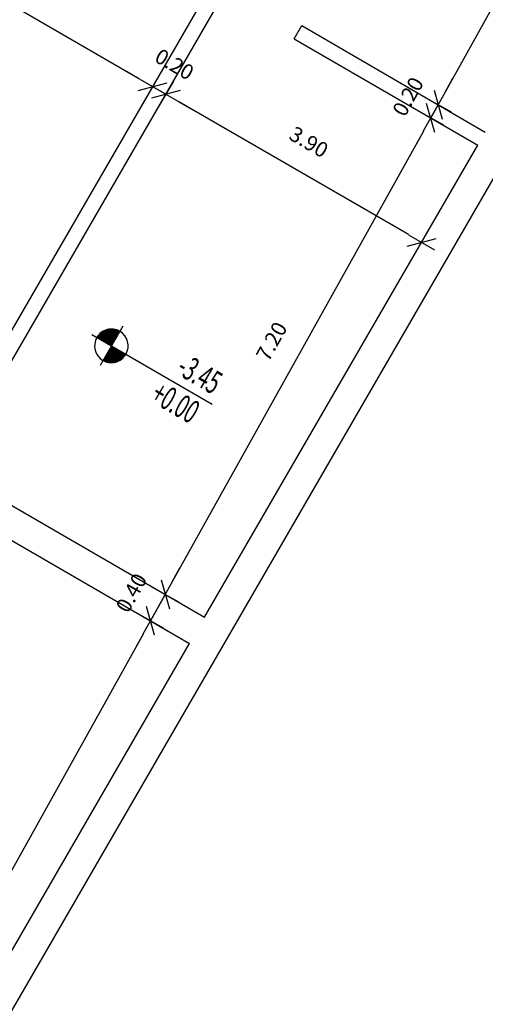
# Model space of a CAD drawing. Units: millimetres. Extents: x 731 to 825.1, y 471.8 to 511.6.
# Drawn here: x 739.9 to 746, y 486.3 to 499.3 of the extents above; entities that cross this region are included whole.
import ezdxf
from ezdxf.enums import TextEntityAlignment as Align

# ---------------------------------------------------------------- set-up
doc = ezdxf.new("R2010")
doc.units = ezdxf.units.MM
doc.layers.get('DEFPOINTS').update_dxf_attribs({"color": 3})
for name, color, linetype in [('ANOIGMA', 3, 'Continuous'), ('BUILD_COLUMNS_2D', 6, 'Continuous'), ('BUILD_FL002_LIBS_1', 2, 'Continuous')]:
    doc.layers.add(name, color=color, linetype=linetype)
doc.dimstyles.new('AUTOBUILD_ORIENTATION', dxfattribs={"dimtxt": 0.1, "dimasz": 0.1, "dimexe": 0.1, "dimexo": 0.05, "dimgap": 0.2, "dimtad": 0, "dimzin": 0, "dimdsep": 46, "dimtxsty": 'Standard', "dimblk": '4MTICK', "dimblk1": '4MTICK', "dimblk2": '4MTICK', "dimsah": 1, "dimcen": 0.1, "dimse1": 1, "dimse2": 1, "dimadec": 0, "dimazin": 0, "dimtfac": 2, "dimtix": 1, "dimtmove": 2, "dimatfit": 3, "dimldrblk": '4MTICK', "dimfxl": 0, "dimtvp": 2, "dimtolj": 1, "dimtzin": 0, "dimarcsym": 0})

# ---------------------------------------------------------------- blocks, each defined once
blk = doc.blocks.new('*X35', base_point=(0, 0, -8.2))
at = {"color": 0}
for p, q in [((5.1134, 14.95, -8.2), (5.2, 14.95, -8.2)), ((5.1141, 14.9512, -8.2), (5.2, 14.9512, -8.2)), ((5.1149, 14.9525, -8.2), (5.2, 14.9525, -8.2)), ((5.1157, 14.9537, -8.2), (5.2, 14.9537, -8.2)), ((5.1165, 14.955, -8.2), (5.2, 14.955, -8.2)), ((5.1173, 14.9563, -8.2), (5.2, 14.9563, -8.2)), ((5.1182, 14.9575, -8.2), (5.2, 14.9575, -8.2)), ((5.1191, 14.9588, -8.2), (5.2, 14.9588, -8.2)), ((5.12, 14.96, -8.2), (5.2, 14.96, -8.2)), ((5.121, 14.9612, -8.2), (5.2, 14.9612, -8.2)), ((5.1219, 14.9625, -8.2), (5.2, 14.9625, -8.2)), ((5.123, 14.9637, -8.2), (5.2, 14.9637, -8.2)), ((5.124, 14.965, -8.2), (5.2, 14.965, -8.2)), ((5.1251, 14.9663, -8.2), (5.2, 14.9663, -8.2)), ((5.1262, 14.9675, -8.2), (5.2, 14.9675, -8.2)), ((5.1274, 14.9688, -8.2), (5.2, 14.9688, -8.2)), ((5.1286, 14.97, -8.2), (5.2, 14.97, -8.2)), ((5.1298, 14.9712, -8.2), (5.2, 14.9712, -8.2)), ((5.1311, 14.9725, -8.2), (5.2, 14.9725, -8.2)), ((5.1325, 14.9738, -8.2), (5.2, 14.9738, -8.2)), ((5.1339, 14.975, -8.2), (5.2, 14.975, -8.2)), ((5.1353, 14.9763, -8.2), (5.2, 14.9763, -8.2)), ((5.1368, 14.9775, -8.2), (5.2, 14.9775, -8.2)), ((5.1384, 14.9787, -8.2), (5.2, 14.9787, -8.2)), ((5.14, 14.98, -8.2), (5.2, 14.98, -8.2)), ((5.1417, 14.9812, -8.2), (5.2, 14.9812, -8.2)), ((5.1435, 14.9825, -8.2), (5.2, 14.9825, -8.2)), ((5.1454, 14.9838, -8.2), (5.2, 14.9838, -8.2)), ((5.1473, 14.985, -8.2), (5.2, 14.985, -8.2)), ((5.1494, 14.9863, -8.2), (5.2, 14.9863, -8.2)), ((5.1516, 14.9875, -8.2), (5.2, 14.9875, -8.2)), ((5.1539, 14.9887, -8.2), (5.2, 14.9887, -8.2)), ((5.1564, 14.99, -8.2), (5.2, 14.99, -8.2)), ((5.1591, 14.9913, -8.2), (5.2, 14.9913, -8.2)), ((5.162, 14.9925, -8.2), (5.2, 14.9925, -8.2)), ((5.1652, 14.9938, -8.2), (5.2, 14.9938, -8.2)), ((5.1688, 14.995, -8.2), (5.2, 14.995, -8.2)), ((5.1729, 14.9962, -8.2), (5.2, 14.9962, -8.2)), ((5.1778, 14.9975, -8.2), (5.2, 14.9975, -8.2)), ((5.1842, 14.9987, -8.2), (5.2, 14.9987, -8.2)), ((5.1, 14.9025, -8.2), (5.2, 14.9025, -8.2)), ((5.1, 14.9012, -8.2), (5.2, 14.9012, -8.2)), ((5.1, 14.9, -8.2), (5.3, 14.9, -8.2)), ((5.1001, 14.905, -8.2), (5.2, 14.905, -8.2)), ((5.1001, 14.9038, -8.2), (5.2, 14.9038, -8.2)), ((5.1002, 14.9062, -8.2), (5.2, 14.9062, -8.2)), ((5.1003, 14.9075, -8.2), (5.2, 14.9075, -8.2)), ((5.1004, 14.9087, -8.2), (5.2, 14.9087, -8.2)), ((5.1005, 14.91, -8.2), (5.2, 14.91, -8.2)), ((5.1006, 14.9113, -8.2), (5.2, 14.9113, -8.2)), ((5.1008, 14.9125, -8.2), (5.2, 14.9125, -8.2)), ((5.1009, 14.9138, -8.2), (5.2, 14.9138, -8.2)), ((5.1011, 14.915, -8.2), (5.2, 14.915, -8.2)), ((5.1013, 14.9162, -8.2), (5.2, 14.9162, -8.2)), ((5.1015, 14.9175, -8.2), (5.2, 14.9175, -8.2)), ((5.1018, 14.9187, -8.2), (5.2, 14.9187, -8.2)), ((5.102, 14.92, -8.2), (5.2, 14.92, -8.2)), ((5.1023, 14.9213, -8.2), (5.2, 14.9213, -8.2)), ((5.1026, 14.9225, -8.2), (5.2, 14.9225, -8.2)), ((5.1029, 14.9238, -8.2), (5.2, 14.9238, -8.2)), ((5.1032, 14.925, -8.2), (5.2, 14.925, -8.2)), ((5.1035, 14.9262, -8.2), (5.2, 14.9262, -8.2)), ((5.1039, 14.9275, -8.2), (5.2, 14.9275, -8.2)), ((5.1042, 14.9288, -8.2), (5.2, 14.9288, -8.2)), ((5.1046, 14.93, -8.2), (5.2, 14.93, -8.2)), ((5.105, 14.9313, -8.2), (5.2, 14.9313, -8.2)), ((5.1054, 14.9325, -8.2), (5.2, 14.9325, -8.2)), ((5.1059, 14.9337, -8.2), (5.2, 14.9337, -8.2)), ((5.1063, 14.935, -8.2), (5.2, 14.935, -8.2)), ((5.1068, 14.9362, -8.2), (5.2, 14.9362, -8.2)), ((5.1073, 14.9375, -8.2), (5.2, 14.9375, -8.2)), ((5.1078, 14.9388, -8.2), (5.2, 14.9388, -8.2)), ((5.1083, 14.94, -8.2), (5.2, 14.94, -8.2)), ((5.1089, 14.9413, -8.2), (5.2, 14.9413, -8.2)), ((5.1095, 14.9425, -8.2), (5.2, 14.9425, -8.2)), ((5.1101, 14.9437, -8.2), (5.2, 14.9437, -8.2)), ((5.1107, 14.945, -8.2), (5.2, 14.945, -8.2)), ((5.1113, 14.9462, -8.2), (5.2, 14.9462, -8.2)), ((5.112, 14.9475, -8.2), (5.2, 14.9475, -8.2)), ((5.1127, 14.9488, -8.2), (5.2, 14.9488, -8.2)), ((5.2, 14.8987, -8.2), (5.3, 14.8987, -8.2)), ((5.2, 14.8975, -8.2), (5.3, 14.8975, -8.2)), ((5.2, 14.8963, -8.2), (5.2999, 14.8963, -8.2)), ((5.2, 14.895, -8.2), (5.2999, 14.895, -8.2)), ((5.2, 14.8938, -8.2), (5.2998, 14.8938, -8.2)), ((5.2, 14.8925, -8.2), (5.2997, 14.8925, -8.2)), ((5.2, 14.8912, -8.2), (5.2996, 14.8912, -8.2)), ((5.2, 14.89, -8.2), (5.2995, 14.89, -8.2)), ((5.2, 14.8887, -8.2), (5.2994, 14.8887, -8.2)), ((5.2, 14.8875, -8.2), (5.2992, 14.8875, -8.2)), ((5.2, 14.8863, -8.2), (5.2991, 14.8863, -8.2)), ((5.2, 14.885, -8.2), (5.2989, 14.885, -8.2)), ((5.2, 14.8837, -8.2), (5.2987, 14.8837, -8.2)), ((5.2, 14.8825, -8.2), (5.2985, 14.8825, -8.2)), ((5.2, 14.8812, -8.2), (5.2982, 14.8812, -8.2)), ((5.2, 14.88, -8.2), (5.298, 14.88, -8.2)), ((5.2, 14.8788, -8.2), (5.2977, 14.8788, -8.2)), ((5.2, 14.8775, -8.2), (5.2974, 14.8775, -8.2)), ((5.2, 14.8763, -8.2), (5.2971, 14.8763, -8.2)), ((5.2, 14.875, -8.2), (5.2968, 14.875, -8.2)), ((5.2, 14.8737, -8.2), (5.2965, 14.8737, -8.2)), ((5.2, 14.8725, -8.2), (5.2961, 14.8725, -8.2)), ((5.2, 14.8712, -8.2), (5.2958, 14.8712, -8.2)), ((5.2, 14.87, -8.2), (5.2954, 14.87, -8.2)), ((5.2, 14.8688, -8.2), (5.295, 14.8688, -8.2)), ((5.2, 14.8675, -8.2), (5.2946, 14.8675, -8.2)), ((5.2, 14.8663, -8.2), (5.2941, 14.8663, -8.2)), ((5.2, 14.865, -8.2), (5.2937, 14.865, -8.2)), ((5.2, 14.8637, -8.2), (5.2932, 14.8637, -8.2)), ((5.2, 14.8625, -8.2), (5.2927, 14.8625, -8.2)), ((5.2, 14.8613, -8.2), (5.2922, 14.8613, -8.2)), ((5.2, 14.86, -8.2), (5.2917, 14.86, -8.2)), ((5.2, 14.8588, -8.2), (5.2911, 14.8588, -8.2)), ((5.2, 14.8575, -8.2), (5.2905, 14.8575, -8.2)), ((5.2, 14.8562, -8.2), (5.2899, 14.8562, -8.2)), ((5.2, 14.855, -8.2), (5.2893, 14.855, -8.2)), ((5.2, 14.8537, -8.2), (5.2887, 14.8537, -8.2)), ((5.2, 14.8525, -8.2), (5.288, 14.8525, -8.2)), ((5.2, 14.8513, -8.2), (5.2873, 14.8513, -8.2)), ((5.2, 14.85, -8.2), (5.2866, 14.85, -8.2)), ((5.2, 14.8488, -8.2), (5.2859, 14.8488, -8.2)), ((5.2, 14.8475, -8.2), (5.2851, 14.8475, -8.2)), ((5.2, 14.8462, -8.2), (5.2843, 14.8462, -8.2)), ((5.2, 14.845, -8.2), (5.2835, 14.845, -8.2)), ((5.2, 14.8438, -8.2), (5.2827, 14.8438, -8.2)), ((5.2, 14.8425, -8.2), (5.2818, 14.8425, -8.2)), ((5.2, 14.8413, -8.2), (5.2809, 14.8413, -8.2)), ((5.2, 14.84, -8.2), (5.28, 14.84, -8.2)), ((5.2, 14.8387, -8.2), (5.279, 14.8387, -8.2)), ((5.2, 14.8375, -8.2), (5.2781, 14.8375, -8.2)), ((5.2, 14.8362, -8.2), (5.277, 14.8362, -8.2)), ((5.2, 14.835, -8.2), (5.276, 14.835, -8.2)), ((5.2, 14.8338, -8.2), (5.2749, 14.8338, -8.2)), ((5.2, 14.8325, -8.2), (5.2738, 14.8325, -8.2)), ((5.2, 14.8313, -8.2), (5.2726, 14.8313, -8.2)), ((5.2, 14.83, -8.2), (5.2714, 14.83, -8.2)), ((5.2, 14.8287, -8.2), (5.2702, 14.8287, -8.2)), ((5.2, 14.8275, -8.2), (5.2689, 14.8275, -8.2)), ((5.2, 14.8262, -8.2), (5.2675, 14.8262, -8.2)), ((5.2, 14.825, -8.2), (5.2661, 14.825, -8.2)), ((5.2, 14.8238, -8.2), (5.2647, 14.8238, -8.2)), ((5.2, 14.8225, -8.2), (5.2632, 14.8225, -8.2)), ((5.2, 14.8212, -8.2), (5.2616, 14.8212, -8.2)), ((5.2, 14.82, -8.2), (5.26, 14.82, -8.2)), ((5.2, 14.8187, -8.2), (5.2583, 14.8187, -8.2)), ((5.2, 14.8175, -8.2), (5.2565, 14.8175, -8.2)), ((5.2, 14.8163, -8.2), (5.2546, 14.8163, -8.2)), ((5.2, 14.815, -8.2), (5.2527, 14.815, -8.2)), ((5.2, 14.8138, -8.2), (5.2506, 14.8138, -8.2)), ((5.2, 14.8125, -8.2), (5.2484, 14.8125, -8.2)), ((5.2, 14.8112, -8.2), (5.2461, 14.8112, -8.2)), ((5.2, 14.81, -8.2), (5.2436, 14.81, -8.2)), ((5.2, 14.8087, -8.2), (5.2409, 14.8087, -8.2)), ((5.2, 14.8075, -8.2), (5.238, 14.8075, -8.2)), ((5.2, 14.8063, -8.2), (5.2348, 14.8063, -8.2)), ((5.2, 14.805, -8.2), (5.2312, 14.805, -8.2)), ((5.2, 14.8038, -8.2), (5.2271, 14.8038, -8.2)), ((5.2, 14.8025, -8.2), (5.2222, 14.8025, -8.2)), ((5.2, 14.8012, -8.2), (5.2158, 14.8012, -8.2))]:
    blk.add_line(p, q, dxfattribs=at)
blk = doc.blocks.new('GZ1_A2')
at = {"color": 3}
for p, q in [((0.1367, 0.1355), (0.1367, -0.1365)), ((0.0017, -0.0005), (0.8349, -0.0005))]:
    blk.add_line(p, q, dxfattribs=at)
for start, end in [(90, 180), (0, 90), (180, 270), (270, 0)]:
    blk.add_arc((0.1367, -0.0005), 0.1008, start, end, dxfattribs=at)
at = {"color": 3, "xscale": 1.008, "yscale": 1.008, "zscale": 1.008}
blk.add_blockref('*X35', (-5.1049, -15.0197), dxfattribs=at)
at = {"color": 3, "oblique": 10, "width": 0.6}
for tag, p in [('L2', (0.8113, 0.0495)), ('L1', (0.7827, -0.1705))]:
    blk.add_attdef(tag, text='', height=0.14, dxfattribs=at).set_placement(p, align=Align.RIGHT)
blk = doc.blocks.new('4MTICK')
for p, q in [((-0.7, -0.7), (0.7, 0.7)), ((0, -0.99), (0, 0.99)), ((-0.987, 0), (0.993, 0))]:
    blk.add_line(p, q)
blk = doc.blocks.new('*D83')
at = {"layer": 'ANOIGMA', "color": 2, "lineweight": -2}
blk.add_line((745.006, 496.414), (741.976, 498.167), dxfattribs=at)
at = {"layer": 'DEFPOINTS', "color": 0}
for p in [(741.803, 498.267), (741.803, 498.267), (745.179, 496.314)]:
    blk.add_point(p, dxfattribs=at)
at = {"layer": 'ANOIGMA', "color": 2, "lineweight": -2, "xscale": 0.2, "yscale": 0.2, "zscale": 0.2}
for p, rotation in [((741.803, 498.267), 149.9520661572428), ((745.179, 496.314), 329.9520661572428)]:
    blk.add_blockref('4MTICK', p, dxfattribs=dict(at, rotation=rotation))
at = {"layer": 'ANOIGMA', "color": 2, "insert": (743.691, 497.637), "char_height": 0.2, "attachment_point": 5, "rotation": 329.9521}
blk.add_mtext('\\A1;3.90', dxfattribs=at)
blk = doc.blocks.new('*D84')
at = {"layer": 'ANOIGMA', "color": 2, "lineweight": -2}
for p, q in [((741.457, 498.467), (741.283, 498.568)), ((741.803, 498.267), (741.63, 498.367)), ((741.976, 498.167), (742.149, 498.067))]:
    blk.add_line(p, q, dxfattribs=at)
at = {"layer": 'DEFPOINTS', "color": 0}
for p in [(741.63, 498.367), (741.63, 498.367), (741.803, 498.267)]:
    blk.add_point(p, dxfattribs=at)
at = {"layer": 'ANOIGMA', "color": 2, "lineweight": -2, "xscale": 0.2, "yscale": 0.2, "zscale": 0.2}
for p, rotation in [((741.63, 498.367), 329.9520661572428), ((741.803, 498.267), 149.9520661572428)]:
    blk.add_blockref('4MTICK', p, dxfattribs=dict(at, rotation=rotation))
at = {"layer": 'ANOIGMA', "color": 2, "insert": (741.917, 498.663), "char_height": 0.2, "attachment_point": 5, "rotation": 329.9521}
blk.add_mtext('\\A1;0.20', dxfattribs=at)
blk = doc.blocks.new('*D86')
at = {"layer": 'ANOIGMA', "color": 2, "lineweight": -2}
for p, q in [((745.495, 498.305), (745.593, 498.48)), ((745.398, 498.13), (745.3, 497.955)), ((745.203, 497.781), (745.106, 497.606))]:
    blk.add_line(p, q, dxfattribs=at)
at = {"layer": 'DEFPOINTS', "color": 0}
for p in [(745.398, 498.13), (745.3, 497.955), (745.3, 497.955)]:
    blk.add_point(p, dxfattribs=at)
at = {"layer": 'ANOIGMA', "color": 2, "lineweight": -2, "xscale": 0.2, "yscale": 0.2, "zscale": 0.2}
for p, rotation in [((745.398, 498.13), 240.8759465052222), ((745.3, 497.955), 60.87594650522219)]:
    blk.add_blockref('4MTICK', p, dxfattribs=dict(at, rotation=rotation))
at = {"layer": 'ANOIGMA', "color": 2, "insert": (745, 498.237), "char_height": 0.2, "attachment_point": 5, "rotation": 60.8759}
blk.add_mtext('\\A1;0.20', dxfattribs=at)
blk = doc.blocks.new('*D87')
at = {"layer": 'ANOIGMA', "color": 2, "lineweight": -2}
blk.add_line((745.203, 497.781), (741.893, 491.839), dxfattribs=at)
at = {"layer": 'DEFPOINTS', "color": 0}
for p in [(745.3, 497.955), (741.796, 491.664), (741.796, 491.664)]:
    blk.add_point(p, dxfattribs=at)
at = {"layer": 'ANOIGMA', "color": 2, "lineweight": -2, "xscale": 0.2, "yscale": 0.2, "zscale": 0.2}
for p, rotation in [((745.3, 497.955), 60.8759465052222), ((741.796, 491.664), 240.8759465052222)]:
    blk.add_blockref('4MTICK', p, dxfattribs=dict(at, rotation=rotation))
at = {"layer": 'ANOIGMA', "color": 2, "insert": (743.199, 495.005), "char_height": 0.2, "attachment_point": 5, "rotation": 60.8759}
blk.add_mtext('\\A1;7.20', dxfattribs=at)
blk = doc.blocks.new('*D88')
at = {"layer": 'ANOIGMA', "color": 2, "lineweight": -2}
for p, q in [((741.893, 491.839), (741.99, 492.014)), ((741.796, 491.664), (741.601, 491.315)), ((741.504, 491.14), (741.406, 490.966))]:
    blk.add_line(p, q, dxfattribs=at)
at = {"layer": 'DEFPOINTS', "color": 0}
for p in [(741.796, 491.664), (741.595, 491.318), (741.601, 491.315)]:
    blk.add_point(p, dxfattribs=at)
at = {"layer": 'ANOIGMA', "color": 2, "lineweight": -2, "xscale": 0.2, "yscale": 0.2, "zscale": 0.2}
for p, rotation in [((741.796, 491.664), 240.8759465052222), ((741.601, 491.315), 60.87594650522219)]:
    blk.add_blockref('4MTICK', p, dxfattribs=dict(at, rotation=rotation))
at = {"layer": 'ANOIGMA', "color": 2, "insert": (741.349, 491.684), "char_height": 0.2, "attachment_point": 5, "rotation": 60.8759}
blk.add_mtext('\\A1;0.40', dxfattribs=at)
blk = doc.blocks.new('*D89')
at = {"layer": 'ANOIGMA', "color": 2, "lineweight": -2}
blk.add_line((741.504, 491.14), (737.804, 484.5), dxfattribs=at)
at = {"layer": 'DEFPOINTS', "color": 0}
for p in [(741.595, 491.318), (737.707, 484.326), (737.707, 484.326)]:
    blk.add_point(p, dxfattribs=at)
at = {"layer": 'ANOIGMA', "color": 2, "lineweight": -2, "xscale": 0.2, "yscale": 0.2, "zscale": 0.2}
for p, rotation in [((741.601, 491.315), 60.8759465052222), ((737.707, 484.326), 240.8759465052222)]:
    blk.add_blockref('4MTICK', p, dxfattribs=dict(at, rotation=rotation))
at = {"layer": 'ANOIGMA', "color": 2, "insert": (739.304, 488.015), "char_height": 0.2, "attachment_point": 5, "rotation": 60.8759}
blk.add_mtext('\\A1;8.00', dxfattribs=at)

msp = doc.modelspace()

# ---------------------------------------------------------------- linework, layer by layer
at = {"layer": 'ANOIGMA', "color": 2}
for p, q in [((750.736, 507.711), (745.495, 498.305)), ((741.457, 498.467), (735.706, 501.794))]:
    msp.add_line(p, q, dxfattribs=at)
at = {"layer": 'BUILD_COLUMNS_2D'}
for p, q in [((738.254, 483.545), (752.169, 507.6)), ((738.567, 493.073), (742.374, 499.654)), ((738.74, 492.973), (742.646, 499.725)), ((743.498, 499.001), (743.598, 499.174)), ((743.598, 499.174), (746.02, 497.769)), ((743.498, 499.001), (745.92, 497.596)), ((742.315, 491.363), (745.92, 497.596)), ((739.719, 492.868), (742.315, 491.363)), ((739.519, 492.522), (742.114, 491.017)), ((738.109, 484.092), (742.114, 491.017))]:
    msp.add_line(p, q, dxfattribs=at)

# ---------------------------------------------------------------- block references
at = {"layer": 'ANOIGMA', "color": 2, "yscale": 0.2000000000000455, "zscale": 0.2}
for p, xscale, rotation in [((741.63, 498.367), 0.1999999999999958, 329.9520661572283), ((745.398, 498.13), 0.2000000000000015, 240.8759465052295)]:
    msp.add_blockref('4MTICK', p, dxfattribs=dict(at, xscale=xscale, rotation=rotation))
at = {"layer": 'BUILD_FL002_LIBS_1', "color": 8, "xscale": 2.19999999999996, "yscale": 2.200000000000045, "rotation": 329.8704130089338}
msp.add_blockref('GZ1_A2', (740.825, 495.098), dxfattribs=at).add_auto_attribs({'L1': '+0.00', 'L2': '-3.45'})

# ---------------------------------------------------------------- dimensions: what is measured, and where the dimension line sits
at = {"layer": 'ANOIGMA', "color": 8}
for base, p1, p2, angle, picture, middle in [((741.63, 498.367), (741.803, 498.267), (741.63, 498.367), 149.9521, '*D84', (741.917, 498.663)), ((745.3, 497.955), (745.398, 498.13), (745.3, 497.955), 240.8759, '*D86', (745, 498.237)), ((741.803, 498.267), (745.179, 496.314), (741.803, 498.267), 149.9521, '*D83', (743.691, 497.637)), ((741.796, 491.664), (745.3, 497.955), (741.796, 491.664), 240.8759, '*D87', (743.199, 495.005)), ((741.601, 491.315), (741.796, 491.664), (741.595, 491.318), 240.8759, '*D88', (741.349, 491.684)), ((737.707, 484.326), (741.595, 491.318), (737.707, 484.326), 240.8759, '*D89', (739.304, 488.015))]:
    dim = msp.add_linear_dim(base=base, p1=p1, p2=p2, angle=angle, dimstyle='AUTOBUILD_ORIENTATION', override={"dimtxt": 0.2, "dimasz": 0.2, "dimclrd": 2, "dimclrt": 2, "dimtmove": 0}, dxfattribs=at)
    dim.commit()
    dim.dimension.update_dxf_attribs({"geometry": picture, "text_midpoint": middle})

doc.saveas('drawing.dxf')
